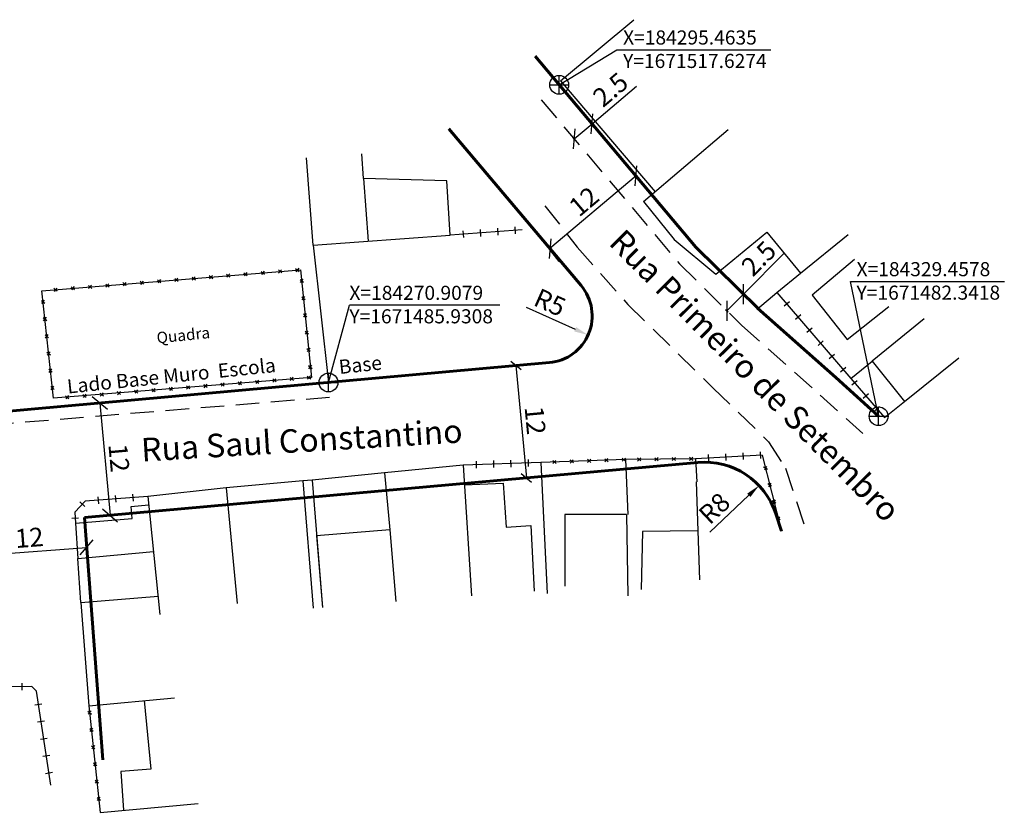
# Model space of a CAD drawing. Units: millimetres. Extents: x 184074 to 184343, y 1671299 to 1671525.
# Drawn here: x 184238 to 184343, y 1671440 to 1671525 of the extents above; entities that cross this region are included whole.
import ezdxf

# ---------------------------------------------------------------- set-up
doc = ezdxf.new("R2010")
doc.units = ezdxf.units.MM
doc.header["$LTSCALE"] = 10
doc.header["$MEASUREMENT"] = 0
doc.header["$PDMODE"] = 2
doc.header["$PDSIZE"] = 1
doc.linetypes.add('DASHED2', pattern=[0.375, 0.25, -0.125])
doc.linetypes.add('MURO_ALV', pattern=[4.4, 4, -0.2, 0, -0.2])
for name, color, linetype in [('Cotas_Coordenadas', 7, 'Continuous'), ('T-DIVIS-EXIS', 7, 'Continuous'), ('T-EDIF', 5, 'Continuous'), ('T-MFIO-EXI', 7, 'DASHED2'), ('T-TEXTP', 7, 'Continuous')]:
    doc.layers.add(name, color=color, linetype=linetype)
doc.layers.add('Linhas de Cota', color=7, linetype='Continuous', lineweight=5)
doc.layers.add('Traçado Viario', color=7, linetype='Continuous', lineweight=60)
doc.styles.get("Standard").update_dxf_attribs({"font": 'ARIAL.TTF'})
doc.dimstyles.get("Standard").update_dxf_attribs({"dimtxt": 1.2, "dimasz": 1, "dimexe": 0.18, "dimexo": 0.0625, "dimgap": 0.09, "dimtad": 1, "dimzin": 0, "dimdsep": 46, "dimtxsty": 'Standard', "dimblk": 'OBLIQUE', "dimcen": 0.09, "dimadec": 0, "dimazin": 0, "dimtfac": 1, "dimtofl": 0, "dimtmove": 0, "dimatfit": 3, "dimfxl": 0, "dimtolj": 1, "dimtzin": 0, "dimarcsym": 0})

# ---------------------------------------------------------------- blocks, each defined once
blk = doc.blocks.new('_Oblique')
at = {"layer": 'T-TEXTP', "color": 0, "lineweight": -2}
blk.add_line((-0.5, -0.5), (0.5, 0.5), dxfattribs=at)
blk = doc.blocks.new('*D4')
at = {"layer": 'Cotas_Coordenadas', "color": 0, "lineweight": -2}
for p, q in [((184244.42, 1671483.55), (184246.75, 1671483.76)), ((184246.57, 1671483.74), (184247.65, 1671471.79)), ((184245.5, 1671471.59), (184247.83, 1671471.8))]:
    blk.add_line(p, q, dxfattribs=at)
at = {"layer": 'DEFPOINTS', "color": 0}
for p in [(184244.36, 1671483.54), (184245.43, 1671471.59), (184247.65, 1671471.79)]:
    blk.add_point(p, dxfattribs=at)
at = {"layer": 'Cotas_Coordenadas', "color": 0, "lineweight": -2, "xscale": 1.5, "yscale": 1.5, "zscale": 1.5}
for p, rotation in [((184246.57, 1671483.74), 95.14616532151013), ((184247.65, 1671471.79), 275.1461653215101)]:
    blk.add_blockref('_Oblique', p, dxfattribs=dict(at, rotation=rotation))
at = {"layer": 'Cotas_Coordenadas', "color": 0, "insert": (184248.61, 1671477.9), "char_height": 2, "attachment_point": 5, "rotation": 275.1462}
blk.add_mtext('\\A1;12', dxfattribs=at)
blk = doc.blocks.new('*D6')
at = {"layer": 'Cotas_Coordenadas', "color": 0, "lineweight": -2}
for p, q in [((184233.2, 1671467.45), (184245.16, 1671468.37)), ((184245.16, 1671468.43), (184245.15, 1671468.55)), ((184233.19, 1671467.51), (184233.18, 1671467.62))]:
    blk.add_line(p, q, dxfattribs=at)
at = {"layer": 'DEFPOINTS', "color": 0}
for p in [(184245.16, 1671468.37), (184245.16, 1671468.37), (184233.2, 1671467.45)]:
    blk.add_point(p, dxfattribs=at)
at = {"layer": 'Cotas_Coordenadas', "color": 0, "lineweight": -2, "xscale": 1.5, "yscale": 1.5, "zscale": 1.5}
for p, rotation in [((184233.2, 1671467.45), 184.3986846387283), ((184245.16, 1671468.37), 4.398684638728259)]:
    blk.add_blockref('_Oblique', p, dxfattribs=dict(at, rotation=rotation))
at = {"layer": 'Cotas_Coordenadas', "color": 0, "insert": (184239.06, 1671469.41), "char_height": 2, "attachment_point": 5, "rotation": 4.3987}
blk.add_mtext('\\A1;12', dxfattribs=at)
blk = doc.blocks.new('*D10')
at = {"layer": 'Cotas_Coordenadas', "color": 0, "lineweight": -2}
for p, q in [((184303.6, 1671507.98), (184303.53, 1671508.07)), ((184303.64, 1671507.93), (184294.47, 1671500.19)), ((184294.43, 1671500.24), (184294.35, 1671500.33))]:
    blk.add_line(p, q, dxfattribs=at)
at = {"layer": 'DEFPOINTS', "color": 0}
for p in [(184303.64, 1671507.93), (184294.47, 1671500.19), (184294.47, 1671500.19)]:
    blk.add_point(p, dxfattribs=at)
at = {"layer": 'Cotas_Coordenadas', "color": 0, "lineweight": -2, "xscale": 1.5, "yscale": 1.5, "zscale": 1.5}
for p, rotation in [((184303.64, 1671507.93), 40.14040819122528), ((184294.47, 1671500.19), 220.1404081912253)]:
    blk.add_blockref('_Oblique', p, dxfattribs=dict(at, rotation=rotation))
at = {"layer": 'Cotas_Coordenadas', "color": 0, "insert": (184298.09, 1671505.21), "char_height": 2, "attachment_point": 5, "rotation": 40.1404}
blk.add_mtext('\\A1;12', dxfattribs=at)
blk = doc.blocks.new('*D11')
at = {"layer": 'Cotas_Coordenadas', "color": 0, "lineweight": -2}
for p, q in [((184290.86, 1671487.73), (184291.97, 1671475.78)), ((184290.92, 1671487.73), (184291.04, 1671487.74)), ((184292.03, 1671475.79), (184292.15, 1671475.8))]:
    blk.add_line(p, q, dxfattribs=at)
at = {"layer": 'DEFPOINTS', "color": 0}
for p in [(184290.86, 1671487.73), (184291.97, 1671475.78), (184291.97, 1671475.78)]:
    blk.add_point(p, dxfattribs=at)
at = {"layer": 'Cotas_Coordenadas', "color": 0, "lineweight": -2}
for p, rotation in [((184290.86, 1671487.73), 95.32701343677131), ((184291.97, 1671475.78), 275.3270134367713)]:
    blk.add_blockref('_Oblique', p, dxfattribs=dict(at, rotation=rotation))
at = {"layer": 'Cotas_Coordenadas', "color": 0, "insert": (184292.91, 1671481.89), "char_height": 2, "attachment_point": 5, "rotation": 275.327}
blk.add_mtext('\\A1;12', dxfattribs=at)
blk = doc.blocks.new('*D15')
at = {"layer": 'Cotas_Coordenadas', "color": 0, "lineweight": -2}
for p, q in [((184298.96, 1671513.48), (184303.69, 1671517.47)), ((184297.05, 1671511.87), (184298.96, 1671513.48)), ((184298.92, 1671513.53), (184298.84, 1671513.62)), ((184297.01, 1671511.92), (184296.93, 1671512.01))]:
    blk.add_line(p, q, dxfattribs=at)
at = {"layer": 'DEFPOINTS', "color": 0}
for p in [(184298.96, 1671513.48), (184298.96, 1671513.48), (184297.05, 1671511.87)]:
    blk.add_point(p, dxfattribs=at)
at = {"layer": 'Cotas_Coordenadas', "color": 0, "lineweight": -2, "xscale": 1.5, "yscale": 1.5, "zscale": 1.5}
for p, rotation in [((184298.96, 1671513.48), 40.14040819384454), ((184297.05, 1671511.87), 220.1404081938445)]:
    blk.add_blockref('_Oblique', p, dxfattribs=dict(at, rotation=rotation))
at = {"layer": 'Cotas_Coordenadas', "color": 0, "insert": (184300.92, 1671517.12), "char_height": 2, "attachment_point": 5, "rotation": 40.1404}
blk.add_mtext('\\A1;2.5', dxfattribs=at)
blk = doc.blocks.new('*D20')
at = {"layer": 'Cotas_Coordenadas', "color": 0, "lineweight": -2}
blk.add_line((184311.48, 1671469.98), (184315.64, 1671473.92), dxfattribs=at)
at = {"layer": 'Cotas_Coordenadas', "color": 0}
blk.add_solid([(184315.47, 1671474.1), (184315.81, 1671473.74), (184316.73, 1671474.95)], dxfattribs=at)
at = {"layer": 'DEFPOINTS', "color": 0}
for p in [(184316.73, 1671474.95), (184310.92, 1671469.45)]:
    blk.add_point(p, dxfattribs=at)
at = {"layer": 'Cotas_Coordenadas', "color": 0, "insert": (184311.97, 1671472.54), "char_height": 2, "attachment_point": 5, "rotation": 43.4481}
blk.add_mtext('\\A1;R8', dxfattribs=at)
blk = doc.blocks.new('MURO')
at = {"layer": 'T-DIVIS-EXIS'}
blk.add_line((0, -0.4), (0, 0.4), dxfattribs=at)
blk = doc.blocks.new('CERCA')
at = {"layer": 'T-MFIO-EXI', "linetype": 'Continuous'}
for p, q in [((-0.18, 0.18), (0.18, -0.18)), ((0.18, 0.18), (-0.18, -0.18))]:
    blk.add_line(p, q, dxfattribs=at)
blk = doc.blocks.new('*D28')
at = {"layer": 'Cotas_Coordenadas', "color": 0, "lineweight": -2}
blk.add_line((184291.93, 1671493.94), (184297.16, 1671491.6), dxfattribs=at)
at = {"layer": 'Cotas_Coordenadas', "color": 0}
blk.add_solid([(184297.27, 1671491.83), (184297.06, 1671491.37), (184298.53, 1671490.99)], dxfattribs=at)
at = {"layer": 'DEFPOINTS', "color": 0}
for p in [(184293.97, 1671493.03), (184298.53, 1671490.99)]:
    blk.add_point(p, dxfattribs=at)
at = {"layer": 'Cotas_Coordenadas', "color": 0, "insert": (184294.48, 1671494.46), "char_height": 2, "attachment_point": 5, "rotation": 335.8939}
blk.add_mtext('\\A1;R5', dxfattribs=at)
blk = doc.blocks.new('*D36')
at = {"layer": 'Cotas_Coordenadas', "color": 0, "lineweight": -2}
for p, q in [((184315.07, 1671495.34), (184319.43, 1671499.74)), ((184314.93, 1671495.48), (184315.2, 1671495.21)), ((184313.31, 1671493.57), (184315.07, 1671495.34)), ((184313.17, 1671493.71), (184313.44, 1671493.44))]:
    blk.add_line(p, q, dxfattribs=at)
at = {"layer": 'DEFPOINTS', "color": 0}
for p in [(184314.88, 1671495.53), (184313.12, 1671493.75), (184313.31, 1671493.57)]:
    blk.add_point(p, dxfattribs=at)
at = {"layer": 'Cotas_Coordenadas', "color": 0, "lineweight": -2, "xscale": 1.5, "yscale": 1.5, "zscale": 1.5}
for p, rotation in [((184315.07, 1671495.34), 45.23601277155105), ((184313.31, 1671493.57), 225.2360127715511)]:
    blk.add_blockref('_Oblique', p, dxfattribs=dict(at, rotation=rotation))
at = {"layer": 'Cotas_Coordenadas', "color": 0, "insert": (184316.7, 1671499.14), "char_height": 2, "attachment_point": 5, "rotation": 45.236}
blk.add_mtext('\\A1;2.5', dxfattribs=at)

msp = doc.modelspace()

# ---------------------------------------------------------------- linework, layer by layer
at = {"layer": 'Cotas_Coordenadas'}
for p, q in [((184295.46, 1671517.63), (184301.6, 1671521.37)), ((184301.6, 1671521.37), (184317.98, 1671521.37)), ((184326.45, 1671496.7), (184342.84, 1671496.7)), ((184329.46, 1671482.34), (184326.45, 1671496.7)), ((184270.91, 1671485.93), (184273.13, 1671494.15)), ((184289.13, 1671494.15), (184273.13, 1671494.15))]:
    msp.add_line(p, q, dxfattribs=at)
for centre in [(184295.46, 1671517.63), (184270.91, 1671485.93), (184329.46, 1671482.34)]:
    msp.add_circle(centre, 1, dxfattribs=at)
for p in [(184295.46, 1671517.63), (184270.91, 1671485.93), (184329.46, 1671482.34)]:
    msp.add_point(p, dxfattribs=at)
at = {"layer": 'T-DIVIS-EXIS'}
for p, q in [((184291.52, 1671502.18), (184283.87, 1671501.63)), ((184269.28, 1671500.57), (184270.91, 1671485.93)), ((184318.64, 1671495.5), (184321.15, 1671497.56)), ((184316.56, 1671493.79), (184318.64, 1671495.5)), ((184318.64, 1671495.5), (184326.51, 1671486.36)), ((184326.51, 1671486.36), (184328.77, 1671488.21)), ((184326.51, 1671486.36), (184330.08, 1671482.19)), ((184330.08, 1671482.19), (184332.23, 1671483.91)), ((184302.52, 1671477.72), (184293.51, 1671477.42)), ((184302.52, 1671477.72), (184302.76, 1671471.87)), ((184317.06, 1671478.2), (184309.97, 1671477.8)), ((184309.97, 1671477.8), (184310.12, 1671475.35)), ((184317.06, 1671478.2), (184319.13, 1671470.11)), ((184293.51, 1671477.42), (184285.25, 1671477.12)), ((184293.51, 1671477.42), (184294.17, 1671463.47)), ((184269.16, 1671475.54), (184268.19, 1671475.47)), ((184276.88, 1671476.31), (184269.16, 1671475.54)), ((184269.16, 1671475.54), (184270.25, 1671461.97)), ((184268.19, 1671475.47), (184269.29, 1671461.91)), ((184251.66, 1671473.8), (184245.02, 1671473.29)), ((184245.02, 1671473.29), (184243.9, 1671472.14)), ((184243.9, 1671472.14), (184243.98, 1671470.96)), ((184239.32, 1671453.55), (184232.1, 1671453.52)), ((184239.82, 1671453.05), (184239.32, 1671453.55)), ((184241.36, 1671443.05), (184239.82, 1671453.05)), ((184245.41, 1671451.49), (184246.6, 1671440.16)), ((184246.6, 1671440.16), (184257.02, 1671441.09))]:
    msp.add_line(p, q, dxfattribs=at)
at = {"layer": 'T-DIVIS-EXIS', "linetype": 'MURO_ALV'}
msp.add_line((184309.97, 1671477.8), (184302.52, 1671477.72), dxfattribs=at)
at = {"layer": 'T-DIVIS-EXIS'}
msp.add_lwpolyline([(184269.08, 1671486.48), (184241.64, 1671484.25), (184240.4, 1671495.69), (184267.94, 1671497.93)], close=True, dxfattribs=at)
at = {"layer": 'T-EDIF'}
for p, q in [((184295.61, 1671518.06), (184303.39, 1671524.56)), ((184295.61, 1671518.06), (184300.91, 1671511.81)), ((184304.43, 1671505.19), (184313.43, 1671512.86)), ((184300.91, 1671511.81), (184305.66, 1671506.24)), ((184274.64, 1671507.66), (184274.46, 1671510.29)), ((184269.28, 1671500.57), (184268.58, 1671509.85)), ((184283.51, 1671507.39), (184274.64, 1671507.66)), ((184274.64, 1671507.66), (184275.12, 1671500.99)), ((184283.87, 1671501.63), (184283.51, 1671507.39)), ((184304.43, 1671505.19), (184307.71, 1671501.16)), ((184312.14, 1671497.47), (184317.57, 1671501.93)), ((184317.57, 1671501.93), (184321.15, 1671497.56)), ((184321.15, 1671497.56), (184326.21, 1671501.7)), ((184269.28, 1671500.57), (184283.87, 1671501.63)), ((184307.71, 1671501.16), (184312.14, 1671497.47)), ((184326.88, 1671499.03), (184322.37, 1671495.23)), ((184322.37, 1671495.23), (184326.1, 1671490.51)), ((184326.1, 1671490.51), (184330.54, 1671494.03)), ((184334.29, 1671492.71), (184328.77, 1671488.21)), ((184328.77, 1671488.21), (184332.23, 1671483.91)), ((184332.23, 1671483.91), (184338.01, 1671488.55)), ((184285.25, 1671477.12), (184276.88, 1671476.31)), ((184285.25, 1671477.12), (184286.14, 1671463.21)), ((184276.88, 1671476.31), (184277.44, 1671470.24)), ((184260, 1671474.73), (184251.66, 1671473.8)), ((184268.19, 1671475.47), (184260, 1671474.73)), ((184260, 1671474.73), (184261.17, 1671462.4)), ((184285.38, 1671475.03), (184289.48, 1671475.22)), ((184289.48, 1671475.22), (184289.81, 1671470.54)), ((184310.05, 1671475.35), (184310.38, 1671464.91)), ((184251.66, 1671473.8), (184252.97, 1671461.23)), ((184249.9, 1671472.72), (184251.75, 1671472.92)), ((184250.01, 1671471.46), (184249.9, 1671472.72)), ((184243.98, 1671470.96), (184250.01, 1671471.46)), ((184302.62, 1671471.87), (184296.05, 1671471.87)), ((184296.05, 1671471.87), (184296.05, 1671464.26)), ((184302.62, 1671471.87), (184302.76, 1671463.23)), ((184243.98, 1671470.96), (184244.23, 1671467.18)), ((184289.81, 1671470.54), (184292.45, 1671470.69)), ((184292.45, 1671470.69), (184292.81, 1671463.7)), ((184277.44, 1671470.24), (184269.64, 1671469.61)), ((184269.64, 1671469.61), (184270.25, 1671461.97)), ((184277.44, 1671470.24), (184278.06, 1671462.6)), ((184304.31, 1671470.07), (184304.18, 1671463.88)), ((184310.21, 1671470.13), (184304.31, 1671470.07)), ((184244.23, 1671467.18), (184252.27, 1671467.92)), ((184244.54, 1671462.52), (184244.23, 1671467.18)), ((184244.54, 1671462.52), (184252.77, 1671463.19)), ((184244.54, 1671462.52), (184245.41, 1671451.49)), ((184245.41, 1671451.49), (184254.51, 1671452.37)), ((184251.27, 1671452.06), (184252, 1671444.76)), ((184252, 1671444.76), (184248.82, 1671444.51)), ((184248.82, 1671444.51), (184249.08, 1671440.38))]:
    msp.add_line(p, q, dxfattribs=at)
at = {"layer": 'T-MFIO-EXI'}
for p, q in [((184293.55, 1671516.02), (184308.26, 1671498.58)), ((184293.94, 1671504.76), (184297.39, 1671500.35)), ((184291.97, 1671503.22), (184295.42, 1671498.81)), ((184297.39, 1671500.35), (184302.77, 1671494.23)), ((184308.26, 1671498.58), (184314.9, 1671491.99)), ((184302.77, 1671494.23), (184311.81, 1671485.37)), ((184314.9, 1671491.99), (184323.24, 1671484.6)), ((184311.81, 1671485.37), (184317.75, 1671479.63)), ((184271.01, 1671484.34), (184236.29, 1671481.51)), ((184323.24, 1671484.6), (184327.78, 1671480.49)), ((184317.75, 1671479.63), (184319.55, 1671476.81)), ((184319.55, 1671476.81), (184321.5, 1671470.89))]:
    msp.add_line(p, q, dxfattribs=at)
at = {"layer": 'Traçado Viario'}
for p, q in [((184292.9, 1671520.67), (184310.02, 1671500.35)), ((184283.72, 1671512.94), (184297.79, 1671496.25)), ((184310.02, 1671500.35), (184316.66, 1671493.76)), ((184316.56, 1671493.86), (184324.89, 1671486.48)), ((184294.42, 1671488.05), (184232.04, 1671482.43)), ((184324.92, 1671486.46), (184329.46, 1671482.34)), ((184310.2, 1671477.42), (184244.92, 1671471.54)), ((184246.9, 1671445.77), (184244.92, 1671471.54)), ((184318.52, 1671471.96), (184319.13, 1671470.11))]:
    msp.add_line(p, q, dxfattribs=at)
for centre, radius, start, end in [((184293.97, 1671493.03), 5, 275.1462, 40.1404), ((184310.92, 1671469.45), 8, 18.2464, 95.1462)]:
    msp.add_arc(centre, radius, start, end, dxfattribs=at)

# ---------------------------------------------------------------- block references
at = {"layer": 'T-DIVIS-EXIS', "zscale": 0.9223830000000003}
for name, p, xscale, yscale, rotation in [('MURO', (184285.27, 1671501.73), 0.9223829999937533, 0.9223829999099042, 4.145303937154845), ('MURO', (184287.11, 1671501.86), 0.9223829999937533, 0.9223829999099042, 4.145303937154845), ('MURO', (184288.95, 1671502), 0.9223829999937533, 0.9223829999099042, 4.145303937154845), ('MURO', (184290.79, 1671502.13), 0.9223829999937533, 0.9223829999099042, 4.145303937154845), ('CERCA', (184262.07, 1671497.46), 0.922382999998552, 0.9223829999083861, 4.658968238380766), ('CERCA', (184263.91, 1671497.61), 0.922382999998552, 0.9223829999083861, 4.658968238380766), ('CERCA', (184265.75, 1671497.76), 0.922382999998552, 0.9223829999083861, 4.658968238380766), ('CERCA', (184267.59, 1671497.91), 0.922382999998552, 0.9223829999083861, 4.658968238380766), ('CERCA', (184249.2, 1671496.41), 0.922382999998552, 0.9223829999083861, 4.658968238380766), ('CERCA', (184251.04, 1671496.56), 0.922382999998552, 0.9223829999083861, 4.658968238380766), ('CERCA', (184252.88, 1671496.71), 0.922382999998552, 0.9223829999083861, 4.658968238380766), ('CERCA', (184254.72, 1671496.86), 0.922382999998552, 0.9223829999083861, 4.658968238380766), ('CERCA', (184256.56, 1671497.01), 0.922382999998552, 0.9223829999083861, 4.658968238380766), ('CERCA', (184258.4, 1671497.16), 0.922382999998552, 0.9223829999083861, 4.658968238380766), ('CERCA', (184260.24, 1671497.31), 0.922382999998552, 0.9223829999083861, 4.658968238380766), ('CERCA', (184268.06, 1671496.75), 0.9223830000302665, 0.9223829997989144, 95.66935465007201), ('CERCA', (184241.85, 1671495.81), 0.922382999998552, 0.9223829999083861, 4.658968238380766), ('CERCA', (184243.69, 1671495.96), 0.922382999998552, 0.9223829999083861, 4.658968238380766), ('CERCA', (184245.53, 1671496.11), 0.922382999998552, 0.9223829999083861, 4.658968238380766), ('CERCA', (184247.37, 1671496.26), 0.922382999998552, 0.9223829999083861, 4.658968238380766), ('CERCA', (184240.53, 1671494.52), 0.9223830000303391, 0.9223829997988605, 96.17765188778868), ('CERCA', (184268.24, 1671494.92), 0.9223830000302665, 0.9223829997989144, 95.66935465007201), ('MURO', (184319.69, 1671494.32), 0.9223830000176524, 0.9223830000176516, 310.5659734719865), ('CERCA', (184240.73, 1671492.69), 0.9223830000303391, 0.9223829997988605, 96.17765188778868), ('CERCA', (184268.42, 1671493.08), 0.9223830000302665, 0.9223829997989144, 95.66935465007201), ('MURO', (184320.89, 1671492.92), 0.9223830000176524, 0.9223830000176516, 310.5659734719865), ('CERCA', (184268.61, 1671491.25), 0.9223830000302665, 0.9223829997989144, 95.66935465007201), ('MURO', (184322.09, 1671491.52), 0.9223830000176524, 0.9223830000176525, 310.5659734719865), ('CERCA', (184240.93, 1671490.85), 0.9223830000303391, 0.9223829997988605, 96.17765188778868), ('MURO', (184323.29, 1671490.12), 0.9223830000176524, 0.9223830000176525, 310.5659734719865), ('CERCA', (184241.12, 1671489.02), 0.9223830000303391, 0.9223829997988605, 96.17765188778868), ('CERCA', (184268.79, 1671489.41), 0.9223830000302665, 0.9223829997989144, 95.66935465007201), ('MURO', (184324.49, 1671488.72), 0.9223830000176524, 0.9223830000176525, 310.5659734719865), ('CERCA', (184241.32, 1671487.19), 0.922383000030339, 0.9223829997988604, 96.17765188778868), ('CERCA', (184268.97, 1671487.58), 0.9223830000302665, 0.9223829997989144, 95.66935465007201), ('MURO', (184325.69, 1671487.32), 0.9223830000176524, 0.9223830000176524, 310.5659734719865), ('CERCA', (184261.47, 1671485.86), 0.9223829999985521, 0.9223829999083866, 4.658968238380766), ('CERCA', (184263.31, 1671486.01), 0.9223829999985521, 0.9223829999083866, 4.658968238380766), ('CERCA', (184265.15, 1671486.16), 0.9223829999985521, 0.9223829999083866, 4.658968238380766), ('CERCA', (184266.99, 1671486.31), 0.9223829999985521, 0.9223829999083866, 4.658968238380766), ('CERCA', (184268.83, 1671486.46), 0.9223829999985521, 0.9223829999083866, 4.658968238380766), ('MURO', (184326.89, 1671485.92), 0.9223830000176524, 0.9223830000176524, 310.5659734719865), ('CERCA', (184241.52, 1671485.35), 0.922383000030339, 0.9223829997988604, 96.17765188778868), ('CERCA', (184248.6, 1671484.81), 0.9223829999985521, 0.9223829999083865, 4.658968238380766), ('CERCA', (184250.44, 1671484.96), 0.9223829999985521, 0.9223829999083866, 4.658968238380766), ('CERCA', (184252.28, 1671485.11), 0.9223829999985521, 0.9223829999083866, 4.658968238380766), ('CERCA', (184254.12, 1671485.26), 0.9223829999985521, 0.9223829999083866, 4.658968238380766), ('CERCA', (184255.96, 1671485.41), 0.9223829999985521, 0.9223829999083866, 4.658968238380766), ('CERCA', (184257.8, 1671485.56), 0.9223829999985521, 0.9223829999083866, 4.658968238380766), ('CERCA', (184259.64, 1671485.71), 0.9223829999985521, 0.9223829999083866, 4.658968238380766), ('CERCA', (184243.09, 1671484.37), 0.9223829999985521, 0.9223829999083865, 4.658968238380766), ('CERCA', (184244.93, 1671484.51), 0.9223829999985521, 0.9223829999083865, 4.658968238380766), ('CERCA', (184246.77, 1671484.66), 0.9223829999985521, 0.9223829999083865, 4.658968238380766), ('MURO', (184328.09, 1671484.52), 0.9223830000176524, 0.9223830000176524, 310.5659734719865), ('MURO', (184329.29, 1671483.12), 0.9223830000176524, 0.9223830000176524, 310.5659734719865), ('MURO', (184288.5, 1671477.24), 0.9223829999961952, 0.9223829999097838, 2.063976699966346), ('MURO', (184290.34, 1671477.3), 0.9223829999961952, 0.9223829999097838, 2.063976699966346), ('MURO', (184292.19, 1671477.37), 0.9223829999961952, 0.9223829999097838, 2.063976699966346), ('CERCA', (184294.96, 1671477.47), 0.9223829999975919, 0.922382999909726, 1.926395047658261), ('CERCA', (184296.8, 1671477.53), 0.9223829999975919, 0.922382999909726, 1.926395047658261), ('CERCA', (184298.65, 1671477.59), 0.9223829999975919, 0.922382999909726, 1.926395047658261), ('CERCA', (184300.49, 1671477.65), 0.9223829999975919, 0.922382999909726, 1.926395047658261), ('CERCA', (184302.34, 1671477.72), 0.9223829999975919, 0.922382999909726, 1.926395047658261), ('CERCA', (184303.97, 1671477.74), 0.9223829999988182, 0.9223829999095856, 0.6059704943631242), ('CERCA', (184305.82, 1671477.76), 0.9223829999988182, 0.9223829999095856, 0.6059704943631242), ('CERCA', (184307.66, 1671477.78), 0.9223829999988182, 0.9223829999095856, 0.6059704943631242), ('CERCA', (184309.51, 1671477.8), 0.9223829999988182, 0.9223829999095856, 0.6059704943631242), ('MURO', (184311.37, 1671477.88), 0.9223829999986317, 0.9223829999103978, 3.247201242248364), ('MURO', (184313.22, 1671477.98), 0.9223829999986317, 0.9223829999103978, 3.247201242248364), ('MURO', (184315.06, 1671478.09), 0.9223829999986317, 0.9223829999103978, 3.247201242248364), ('MURO', (184316.9, 1671478.19), 0.9223829999986317, 0.9223829999103978, 3.247201242248364), ('MURO', (184286.66, 1671477.17), 0.9223829999961952, 0.9223829999097838, 2.063976699966346), ('CERCA', (184317.42, 1671476.8), 0.9223830001238936, 0.9223829998983308, 284.3533922781186), ('CERCA', (184317.87, 1671475.01), 0.9223830001238936, 0.9223829998983308, 284.3533922781186), ('MURO', (184246.43, 1671473.39), 0.922383000000427, 0.9223829999087696, 4.39040863184993), ('MURO', (184248.27, 1671473.54), 0.922383000000427, 0.9223829999087696, 4.39040863184993), ('MURO', (184250.11, 1671473.68), 0.922383000000427, 0.9223829999087696, 4.39040863184993), ('CERCA', (184318.33, 1671473.22), 0.9223830001238936, 0.9223829998983308, 284.3533922781186), ('MURO', (184244.72, 1671472.97), 0.9223829999973464, 0.9223829998824867, 45.91822748502351), ('MURO', (184243.94, 1671471.47), 0.9223829999528284, 0.922382999773606, 94.20864085560626), ('CERCA', (184318.79, 1671471.43), 0.9223830001238936, 0.9223829998983308, 284.3533922781186), ('MURO', (184238.29, 1671453.54), 0.9223829999968121, 0.9223829999099518, 0.9075958081779167), ('MURO', (184240.03, 1671451.66), 0.9223829998961888, 0.9223829998961888, 278.7801965833177), ('CERCA', (184245.49, 1671450.78), 0.922383000009357, 0.9223830000093569, 95.99143687290368), ('MURO', (184240.31, 1671449.84), 0.9223829998961888, 0.9223829998961888, 278.7801965833177), ('CERCA', (184245.68, 1671448.95), 0.922383000009357, 0.9223830000093569, 95.99143687290368), ('MURO', (184240.6, 1671448.02), 0.9223829998961888, 0.9223829998961888, 278.7801965833177), ('CERCA', (184245.87, 1671447.11), 0.922383000009357, 0.922383000009357, 95.99143687290368), ('MURO', (184240.88, 1671446.19), 0.9223829998961888, 0.9223829998961888, 278.7801965833177), ('CERCA', (184246.06, 1671445.28), 0.922383000009357, 0.922383000009357, 95.99143687290368), ('MURO', (184241.16, 1671444.37), 0.9223829998961888, 0.9223829998961888, 278.7801965833177), ('CERCA', (184246.26, 1671443.44), 0.922383000009357, 0.922383000009357, 95.99143687290368), ('CERCA', (184246.45, 1671441.61), 0.922383000009357, 0.922383000009357, 95.99143687290368)]:
    msp.add_blockref(name, p, dxfattribs=dict(at, xscale=xscale, yscale=yscale, rotation=rotation))

# ---------------------------------------------------------------- texts
at = {"layer": 'Cotas_Coordenadas', "char_height": 1.5, "width": 16.8498, "attachment_point": 1}
for s, insert in [('X=184295.4635  Y=1671517.6274', (184302.26, 1671523.42)), ('X=184329.4578  Y=1671482.3418', (184327.11, 1671498.75)), ('X=184270.9079  Y=1671485.9308', (184273.13, 1671496.23))]:
    msp.add_mtext(s, dxfattribs=dict(at, insert=insert))
at = {"layer": 'Cotas_Coordenadas', "insert": (184271.93, 1671488.32), "char_height": 1.5, "width": 7.4857, "attachment_point": 1, "rotation": 6.1124}
msp.add_mtext('Base', dxfattribs=at)
at = {"layer": 'Linhas de Cota', "insert": (184243.01, 1671486.24), "char_height": 1.5, "width": 23.3949, "attachment_point": 1, "rotation": 5.9343}
msp.add_mtext('Lado Base Muro  Escola', dxfattribs=at)
at = {"layer": 'T-TEXTP', "attachment_point": 1}
for s, insert, char_height, width, rotation in [('Rua Primeiro de Setembro', (184302.41, 1671502.46), 2.5, 43.5216, 314.7467), ('{\\fArial|b0|i0|c0|p34;Quadra}', (184252.55, 1671491.28), 1.2, 8.2612, 5.8695), ('{\\fArial|b0|i0|c0|p34;Rua Saul Constantino}', (184250.89, 1671480), 2.5, 35.7574, 3.4204)]:
    msp.add_mtext(s, dxfattribs=dict(at, insert=insert, char_height=char_height, width=width, rotation=rotation))

# ---------------------------------------------------------------- dimensions: what is measured, and where the dimension line sits
at = {"layer": 'Cotas_Coordenadas'}
for p1, p2, distance, override, picture, middle in [((184297.05, 1671511.87), (184298.96, 1671513.48), 0, {"dimtxt": 2, "dimasz": 1.5, "dimgap": 0.5, "dimdec": 1}, '*D15', (184300.92, 1671517.12)), ((184303.64, 1671507.93), (184294.47, 1671500.19), 0, {"dimtxt": 2, "dimasz": 1.5, "dimgap": 0.5, "dimdec": 0}, '*D10', (184298.09, 1671505.21)), ((184290.86, 1671487.73), (184291.97, 1671475.78), 0, {"dimtxt": 2, "dimgap": 0.5, "dimdec": 0}, '*D11', (184292.91, 1671481.89)), ((184244.36, 1671483.54), (184245.43, 1671471.59), 2.23, {"dimtxt": 2, "dimasz": 1.5, "dimgap": 0.5, "dimdec": 0}, '*D4', (184248.61, 1671477.9)), ((184233.2, 1671467.45), (184245.16, 1671468.37), 0, {"dimtxt": 2, "dimasz": 1.5, "dimgap": 0.5, "dimdec": 0}, '*D6', (184239.06, 1671469.41))]:
    dim = msp.add_aligned_dim(p1=p1, p2=p2, distance=distance, dimstyle='Standard', override=override, dxfattribs=at)
    dim.commit()
    dim.dimension.update_dxf_attribs({"geometry": picture, "text_midpoint": middle})
dim = msp.add_linear_dim(base=(184313.31, 1671493.57), p1=(184314.88, 1671495.53), p2=(184313.12, 1671493.75), angle=225.236, dimstyle='Standard', override={"dimtxt": 2, "dimasz": 1.5, "dimgap": 0.5, "dimdec": 1}, dxfattribs=at)
dim.commit()
dim.dimension.update_dxf_attribs({"geometry": '*D36', "text_midpoint": (184317.78, 1671498.07), "dimtype": 161})
for center, mpoint, picture, middle in [((184293.97, 1671493.03), (184298.53, 1671490.99), '*D28', (184293.86, 1671493.08)), ((184310.92, 1671469.45), (184316.73, 1671474.95), '*D20', (184313.01, 1671471.44))]:
    dim = msp.add_radius_dim(center=center, mpoint=mpoint, dimstyle='Standard', override={"dimtxt": 2, "dimasz": 1.5, "dimgap": 0.5, "dimdec": 0, "dimsah": 1}, dxfattribs=at)
    dim.commit()
    dim.dimension.update_dxf_attribs({"geometry": picture, "text_midpoint": middle, "dimtype": 164})

doc.saveas('drawing.dxf')
